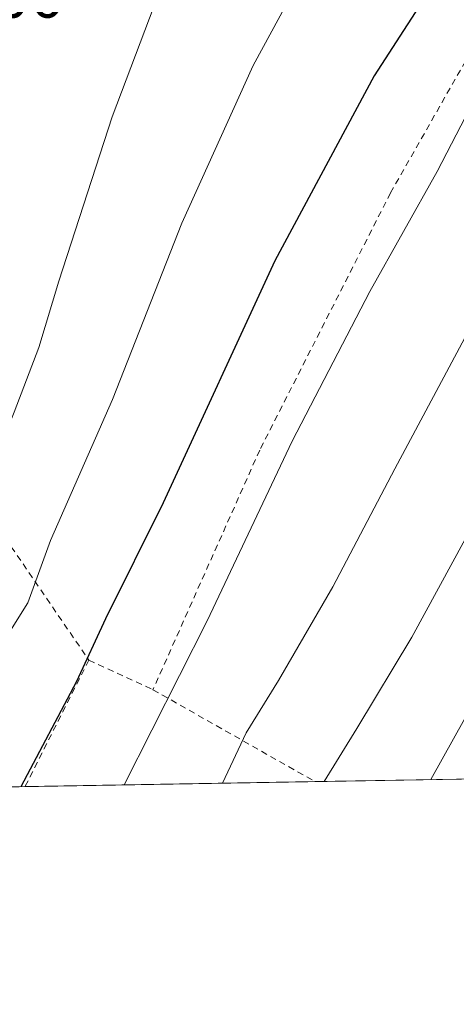
# Model space of a CAD drawing. Units: metres. Extents: x 616891 to 620320, y 4775703 to 4778076.
# Drawn here: x 618915 to 618984, y 4775703 to 4775859 of the extents above; entities that cross this region are included whole.
import ezdxf

# ---------------------------------------------------------------- set-up
doc = ezdxf.new("R2010")
doc.units = ezdxf.units.M
doc.header["$MEASUREMENT"] = 0
doc.linetypes.add('DGN Style 2', pattern=[1.6480167562047852, 0.988810053722871, -0.6592067024819142])
for name, color, linetype, lineweight in [('Alambrada', 7, 'DGN Style 2', 0), ('Comarca CxS', 21, 'Continuous', 0), ('Comunidad Autónoma CxS', 142, 'Continuous', 0), ('Curva de nivel maestra', 30, 'Continuous', 30), ('Curva de nivel normal', 30, 'Continuous', 0), ('Municipio CxS', 4, 'Continuous', 0), ('Prado CxS', 92, 'Continuous', 0), ('Provincia CxS', 1, 'Continuous', 0), ('Rótulo de punto de cota en terreno', 7, 'Continuous', 0)]:
    doc.layers.add(name, color=color, linetype=linetype, lineweight=lineweight)
doc.styles.add('Style-Arial', font='txt')

# ---------------------------------------------------------------- blocks, each defined once
blk = doc.blocks.new('*U20')
at = {"layer": 'Prado CxS', "color": 92, "linetype": 'Continuous', "lineweight": 0}
blk.add_polyline3d([(618999.9282999998, 4775738.8244, 301.6448999999994), (618826.1368000006, 4775735.801700001, 253.9529000000039), (618833.5060999999, 4775774.987299999, 250.8043000000035), (618867.8059, 4775761.908700001, 255.858699999997), (618879.2868999997, 4775790.2247, 255.9511000000057), (618866.9386999998, 4775797.0933, 252.0835999999981), (618864.0745000001, 4775798.686699999, 251.1052999999956), (618872.1222999999, 4775810.903700001, 251.8649000000005), (618890.7679000003, 4775839.208699999, 255.7741999999998), (618891.5783000002, 4775856.644300001, 253.7641000000003), (618891.6898999996, 4775859.045700001, 253.5065000000032)], dxfattribs=at)

msp = doc.modelspace()

# ---------------------------------------------------------------- linework, layer by layer
at = {"layer": 'Alambrada', "color": 7, "linetype": 'DGN Style 2', "lineweight": 0, "extrusion": (-0.2199022997311746, 0.1554852224463179, 0.9630510496197799), "elevation": 606726.5436470961, "flags": 128}
msp.add_lwpolyline([(-4256907.765677996, -2168612.602088514), (-4256907.765677996, -2168544.921731677)], dxfattribs=at)
at = {"layer": 'Alambrada', "color": 7, "linetype": 'DGN Style 2', "lineweight": 0, "extrusion": (-0.8430990596987045, -0.4996841946433642, 0.19874526700974), "elevation": -2908131.423585901, "flags": 128}
msp.add_lwpolyline([(-3792896.246188206, 590003.5974141681), (-3792881.822569365, 590006.4402248823), (-3792831.751491079, 590022.7644743684)], dxfattribs=at)
at = {"layer": 'Alambrada', "color": 7, "linetype": 'DGN Style 2', "lineweight": 0, "extrusion": (-0.2217291163807839, 0.2217286934660569, 0.9495644187957087), "elevation": 921949.8961036631, "flags": 128}
msp.add_lwpolyline([(-3814619.763236182, -2790987.707885328), (-3814598.436606097, -2790980.285985994), (-3814598.436464676, -2790980.285985994)], dxfattribs=at)
at = {"layer": 'Alambrada', "color": 7, "linetype": 'DGN Style 2', "lineweight": 0, "extrusion": (-0.3038321896851917, 0.1405522924470263, 0.9423009357943923), "elevation": 483453.402486178, "flags": 128}
msp.add_lwpolyline([(-4594300.616909783, -1360000.949871556), (-4594300.616909784, -1359989.069967137)], dxfattribs=at)
at = {"layer": 'Alambrada', "color": 7, "linetype": 'DGN Style 2', "lineweight": 0, "extrusion": (-0.2962179697543464, 0.1680645517377217, 0.9402176454650338), "elevation": 619557.2812772756, "flags": 128}
msp.add_lwpolyline([(-4459189.7510447, -1709582.159692065), (-4459189.751044701, -1709550.768000323)], dxfattribs=at)
at = {"layer": 'Alambrada', "color": 7, "linetype": 'DGN Style 2', "lineweight": 0}
msp.add_polyline3d([(618988.5701000001, 4775858.140100001, 278.477899999998), (618973.4401000004, 4775831.520099999, 278.4784000000073), (618952.7100999998, 4775790.7301, 278.649900000004), (618935.7801000001, 4775752.720100001, 279.1282999999967)], dxfattribs=at)
at = {"layer": 'Comarca CxS', "color": 21, "linetype": 'Continuous', "lineweight": 0, "flags": 128}
msp.add_lwpolyline([(617966.6106000004, 4775720.852700001), (616930.3700008991, 4775702.829982209), (616898.4104000009, 4777563.901500001), (616897.7105999988, 4777604.6563), (616895.5368000009, 4777731.237700001), (616894.1592999998, 4777811.454000001), (616890.6400008987, 4778016.389982189), (620278.930000924, 4778075.349982186), (620283.0382999997, 4777842.7874), (620283.8109999987, 4777799.046200001), (620319.8000009244, 4775761.77998221), (618008.8530000001, 4775721.587400001)], close=True, dxfattribs=at)
at = {"layer": 'Comunidad Autónoma CxS', "color": 142, "linetype": 'Continuous', "lineweight": 0, "flags": 128}
msp.add_lwpolyline([(617966.6106000004, 4775720.852700001), (616930.3700008991, 4775702.829982209), (616898.4104000009, 4777563.901500001), (616897.7105999988, 4777604.6563), (616895.5368000009, 4777731.237700001), (616894.1592999998, 4777811.454000001), (616890.6400008987, 4778016.389982189), (620278.930000924, 4778075.349982186), (620283.0382999997, 4777842.7874), (620283.8109999987, 4777799.046200001), (620319.8000009244, 4775761.77998221), (618008.8530000001, 4775721.587400001)], close=True, dxfattribs=at)
at = {"layer": 'Curva de nivel maestra', "color": 30, "linetype": 'Continuous', "lineweight": 30, "elevation": 275, "flags": 128}
for points in [[(618994.8600000005, 4775883.090100001), (618981.4299999997, 4775866.440099999), (618970.8200000003, 4775850.0601), (618955.0999999996, 4775820.7401), (618937.3899999997, 4775782.370100001), (618928.2800000003, 4775763.960100001), (618923.6600000003, 4775754.050100001), (618914.8320000004, 4775737.344599999)], [(618914.8320000004, 4775737.344599999), (618914.8318999996, 4775737.3443)]]:
    msp.add_lwpolyline(points, dxfattribs=at)
at = {"layer": 'Curva de nivel normal', "color": 30, "linetype": 'Continuous', "lineweight": 0, "flags": 128}
for points, elevation in [([(618946.7795000002, 4775737.9001), (618950.5700000003, 4775745.9), (618955.6799999997, 4775754.17), (618964.2699999996, 4775769.050000001), (618974.0999999996, 4775787.74), (618991.3300000001, 4775819.980000001), (619000.4500000002, 4775837.92), (619008.4500000002, 4775850.960000001), (619017.7599999999, 4775863.869999999), (619025.7599999999, 4775873.199999999), (619033.9299999997, 4775881.380000001), (619045.7199999997, 4775894.92), (619053.1600000003, 4775905.119999999), (619055.7999999998, 4775906.890000001), (619059.2100000001, 4775907.17), (619065.1600000003, 4775912.369999999), (619068.2999999998, 4775916.42), (619071.0700000003, 4775919.369999999), (619073.9400000004, 4775921.01), (619079.1299999999, 4775922.199999999), (619087.1100000005, 4775922.27), (619098.9699999997, 4775920.07), (619110.9699999997, 4775913.710000001), (619124.6200000001, 4775906.67)], 285), ([(618986.6100000005, 4775914.5), (618982.79, 4775909.710000001), (618969.5899999999, 4775898.130000001), (618953.1200000001, 4775885.539999999), (618941.7000000002, 4775872.359999999), (618936.7000000002, 4775863.180000001), (618929.3200000003, 4775843.58), (618920.8499999996, 4775817.49), (618917.7000000002, 4775806.980000001), (618913.8099999996, 4775796.74), (618909.1399999997, 4775785.27), (618904.8099999996, 4775777.189999999), (618885.5, 4775748.859999999), (618877.1699999999, 4775737.850000001), (618876.7854000004, 4775736.682600001)], 265), ([(618897.4537000004, 4775737.042099999), (618915.9299999997, 4775766.52), (618919.5499999998, 4775776.4), (618929.3799999999, 4775798.720000001), (618940.3600000005, 4775826.720000001), (618951.6900000004, 4775851.710000001), (618962.8600000005, 4775872.380000001), (618968.4100000003, 4775879.390000001), (618973.1900000004, 4775883.16), (618983.1299999999, 4775892.460000001), (618996.4600000001, 4775903.630000001)], 270), ([(618979.8443, 4775738.475099999), (619008.8200000003, 4775790.57), (619024.2599999999, 4775817.109999999), (619030.6200000001, 4775829.050000001), (619036.9000000004, 4775836.390000001), (619042.9800000006, 4775844.939999999), (619047.6299999999, 4775851.07), (619050.4500000002, 4775856.92), (619056.1600000003, 4775865.560000001), (619065.3099999996, 4775874.560000001), (619071.29, 4775879.25), (619084.5199999996, 4775886.960000001), (619090.8200000003, 4775889.41), (619096.4299999997, 4775890.630000001), (619107.1100000005, 4775889.59), (619124.4400000004, 4775883.24)], 295), ([(618931.2298999997, 4775737.629600001), (618944.3600000005, 4775763.630000001), (618957.8200000003, 4775792.130000001), (618970.1399999997, 4775815.880000001), (618980.7999999998, 4775834.9), (618986.0999999996, 4775845.130000001)], 280), ([(618993.7400000002, 4775792.130000001), (618976.8300000001, 4775761.060000001), (618968.0800000001, 4775746.560000001), (618962.9119999995, 4775738.180600001)], 290)]:
    msp.add_lwpolyline(points, dxfattribs=dict(at, elevation=elevation))
at = {"layer": 'Municipio CxS', "color": 4, "linetype": 'Continuous', "lineweight": 0, "flags": 128}
msp.add_lwpolyline([(617966.6106000004, 4775720.852700001), (616930.3700008991, 4775702.829982209), (616898.4104000009, 4777563.901500001), (616897.7105999988, 4777604.6563), (616895.5368000009, 4777731.237700001), (616894.1592999998, 4777811.454000001), (616890.6400008987, 4778016.389982189), (620278.930000924, 4778075.349982186), (620283.0382999997, 4777842.7874), (620283.8109999987, 4777799.046200001), (620319.8000009244, 4775761.77998221), (618008.8530000001, 4775721.587400001)], close=True, dxfattribs=at)
at = {"layer": 'Prado CxS', "color": 92, "linetype": 'Continuous', "lineweight": 0, "extrusion": (-0.3026836493370088, -0.00526378266170264, 0.9530765452030184), "elevation": -212212.3695405872, "flags": 128}
msp.add_lwpolyline([(-4764253.821701527, 669058.832305041), (-4764253.821701527, 669010.6361296613)], dxfattribs=at)
at = {"layer": 'Prado CxS', "color": 92, "linetype": 'Continuous', "lineweight": 0, "extrusion": (-0.3086060947729799, -0.005367313588012585, 0.9511747842609257), "elevation": -216373.1214639949, "flags": 128}
msp.add_lwpolyline([(-4764252.599846911, 667774.032246364), (-4764252.599846911, 667733.5738368277)], dxfattribs=at)
at = {"layer": 'Prado CxS', "color": 92, "linetype": 'Continuous', "lineweight": 0, "extrusion": (-0.2866485316321285, -0.004986273270710087, 0.9580228370931532), "elevation": -200961.3162222153, "flags": 128}
msp.add_lwpolyline([(-4764250.523660859, 672499.2905704251), (-4764250.523660859, 672453.5707570892)], dxfattribs=at)
at = {"layer": 'Provincia CxS', "color": 1, "linetype": 'Continuous', "lineweight": 0, "flags": 128}
msp.add_lwpolyline([(617966.6106000004, 4775720.852700001), (616930.3700008991, 4775702.829982209), (616898.4104000009, 4777563.901500001), (616897.7105999988, 4777604.6563), (616895.5368000009, 4777731.237700001), (616894.1592999998, 4777811.454000001), (616890.6400008987, 4778016.389982189), (620278.930000924, 4778075.349982186), (620283.0382999997, 4777842.7874), (620283.8109999987, 4777799.046200001), (620319.8000009244, 4775761.77998221), (618008.8530000001, 4775721.587400001)], close=True, dxfattribs=at)

# ---------------------------------------------------------------- block references
at = {"layer": 'Prado CxS', "color": 92, "linetype": 'Continuous', "lineweight": 0}
msp.add_blockref('*U20', (0, 0), dxfattribs=at)

# ---------------------------------------------------------------- texts
at = {"layer": 'Rótulo de punto de cota en terreno', "color": 7, "linetype": 'Continuous', "lineweight": 0, "style": 'Style-Arial'}
msp.add_text('253,06', height=7.000000000000002, dxfattribs=at).set_placement((618892.3578000005, 4775859.3071))

doc.saveas('drawing.dxf')
